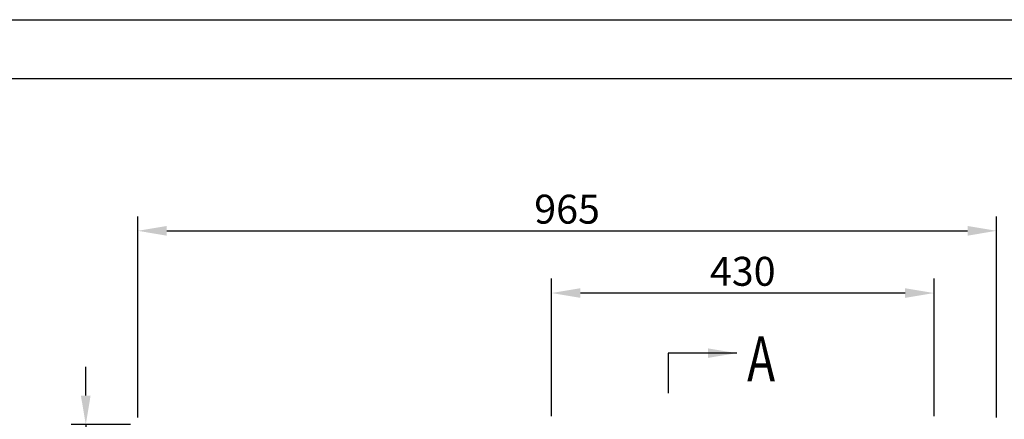
# Model space of a CAD drawing. Units: millimetres. Extents: x 3050 to 8602, y 976 to 4898.
# Drawn here: x 4136 to 5242, y 4449 to 4898 of the extents above; entities that cross this region are included whole.
import ezdxf

# ---------------------------------------------------------------- set-up
doc = ezdxf.new("R2010")
doc.units = ezdxf.units.MM
doc.layers.add('at_Entity', color=7, linetype='Continuous')
doc.styles.add('hz', font='txt', dxfattribs={"width": 0.75})
doc.styles.add('ROMANS', font='romans.shx', dxfattribs={"oblique": 10})
doc.dimstyles.new('大', dxfattribs={"dimscale": 13, "dimtxt": 2.5, "dimasz": 2.5, "dimexe": 1.25, "dimexo": 0.625, "dimtad": 1, "dimdec": 0, "dimdsep": 46, "dimtxsty": 'ROMANS', "dimcen": 0, "dimclrd": 3, "dimclre": 3, "dimclrt": 3, "dimadec": 0, "dimazin": 0, "dimtfac": 1, "dimtdec": 0, "dimtmove": 0, "dimatfit": 3, "dimfxl": 0, "dimtolj": 1, "dimtzin": 0, "dimarcsym": 0})

# ---------------------------------------------------------------- blocks, each defined once
blk = doc.blocks.new('*D56')
at = {"color": 3, "lineweight": -2, "transparency": 16777216}
for p, q in [((4209.8, 4475.5), (4209.8, 4508)), ((4260, 4443), (4193.5, 4443)), ((4209.8, 4443), (4209.8, 4403.4)), ((4260, 4403.4), (4193.5, 4403.4)), ((4209.8, 4370.9), (4209.8, 4252.7))]:
    blk.add_line(p, q, dxfattribs=at)
at = {"color": 3, "transparency": 16777216}
for points in [[(4204.3, 4475.5), (4215.2, 4475.5), (4209.8, 4443)], [(4204.3, 4370.9), (4215.2, 4370.9), (4209.8, 4403.4)]]:
    blk.add_solid(points, dxfattribs=at)
at = {"layer": 'Defpoints', "color": 0, "transparency": 16777216}
for p in [(4209.8, 4443), (4268.2, 4443), (4268.2, 4403.4)]:
    blk.add_point(p, dxfattribs=at)
at = {"color": 3, "transparency": 16777216, "insert": (4185.4, 4287.8), "char_height": 32.5, "attachment_point": 5, "rotation": 90, "style": 'ROMANS'}
blk.add_mtext('\\A1;40', dxfattribs=at)
blk = doc.blocks.new('*D57')
at = {"color": 3, "lineweight": -2, "transparency": 16777216}
for p, q in [((4268.2, 4451.1), (4268.2, 4676.8)), ((5233.2, 4451.1), (5233.2, 4676.8)), ((4300.7, 4660.6), (5200.7, 4660.6))]:
    blk.add_line(p, q, dxfattribs=at)
at = {"color": 3, "transparency": 16777216}
for points in [[(4300.7, 4666), (4300.7, 4655.1), (4268.2, 4660.6)], [(5200.7, 4666), (5200.7, 4655.1), (5233.2, 4660.6)]]:
    blk.add_solid(points, dxfattribs=at)
at = {"layer": 'Defpoints', "color": 0, "transparency": 16777216}
for p in [(5233.2, 4660.6), (4268.2, 4443), (5233.2, 4443)]:
    blk.add_point(p, dxfattribs=at)
at = {"color": 3, "transparency": 16777216, "insert": (4750.7, 4684.9), "char_height": 32.5, "attachment_point": 5, "style": 'ROMANS'}
blk.add_mtext('\\A1;965', dxfattribs=at)
blk = doc.blocks.new('*D63')
at = {"color": 3, "lineweight": -2, "transparency": 16777216}
for p, q in [((4733.1, 4452.3), (4733.1, 4606.9)), ((5163.1, 4452.3), (5163.1, 4606.9)), ((5130.6, 4590.7), (4765.6, 4590.7))]:
    blk.add_line(p, q, dxfattribs=at)
at = {"color": 3, "transparency": 16777216}
for points in [[(4765.6, 4596.1), (4765.6, 4585.3), (4733.1, 4590.7)], [(5130.6, 4596.1), (5130.6, 4585.3), (5163.1, 4590.7)]]:
    blk.add_solid(points, dxfattribs=at)
at = {"layer": 'Defpoints', "color": 0, "transparency": 16777216}
for p in [(4733.1, 4590.7), (4733.1, 4444.2), (5163.1, 4444.2)]:
    blk.add_point(p, dxfattribs=at)
at = {"color": 3, "transparency": 16777216, "insert": (4948.1, 4615.1), "char_height": 32.5, "attachment_point": 5, "style": 'ROMANS'}
blk.add_mtext('\\A1;430', dxfattribs=at)

msp = doc.modelspace()

# ---------------------------------------------------------------- linework, layer by layer
at = {"layer": 'at_Entity', "color": 9}
for p, q in [((3049.7, 4897.7), (8602.3, 4897.7)), ((3214.7, 4831.6), (8536.3, 4831.6))]:
    msp.add_line(p, q, dxfattribs=at)

# ---------------------------------------------------------------- texts
at = {"style": 'hz', "oblique": 10, "width": 0.75}
msp.add_text('A', height=50.6, dxfattribs=at).set_placement((4953, 4491.4))

# ---------------------------------------------------------------- dimensions: what is measured, and where the dimension line sits
dim = msp.add_linear_dim(base=(5233.2, 4660.6), p1=(4268.2, 4443), p2=(5233.2, 4443), dimstyle='大')
dim.commit()
dim.dimension.update_dxf_attribs({"geometry": '*D57', "text_midpoint": (4750.7, 4660.6), "dimtype": 160})
dim = msp.add_linear_dim(base=(4733.1, 4590.7), p1=(5163.1, 4444.2), p2=(4733.1, 4444.2), dimstyle='大')
dim.commit()
dim.dimension.update_dxf_attribs({"geometry": '*D63', "text_midpoint": (4948.1, 4615.1)})
dim = msp.add_linear_dim(base=(4209.8, 4443), p1=(4268.2, 4403.4), p2=(4268.2, 4443), angle=90, dimstyle='大')
dim.commit()
dim.dimension.update_dxf_attribs({"geometry": '*D56', "text_midpoint": (4209.8, 4287.8), "dimtype": 160})

# ---------------------------------------------------------------- leaders
msp.add_leader([(4941.4, 4523.2), (4864.2, 4523.2), (4864.2, 4478.3)], dimstyle='大', override={"dimgap": 0.625, "dimtad": 0})

doc.saveas('drawing.dxf')
